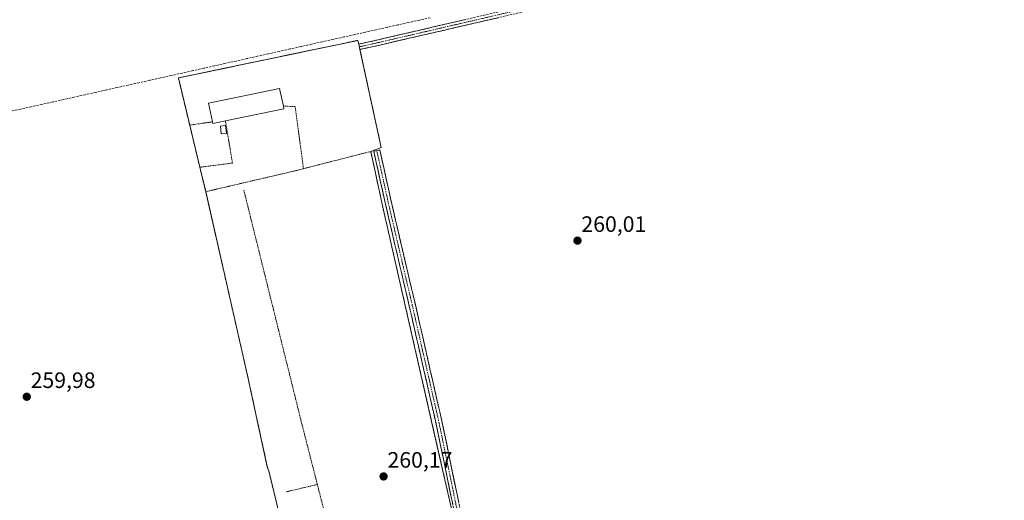
# Model space of a CAD drawing. Units: metres. Extents: x 615297 to 618778, y 4666920 to 4669290.
# Drawn here: x 616910 to 617352, y 4668407 to 4668623 of the extents above; entities that cross this region are included whole.
import ezdxf
from ezdxf.enums import TextEntityAlignment as Align

# ---------------------------------------------------------------- set-up
doc = ezdxf.new("R2010")
doc.units = ezdxf.units.M
doc.header["$MEASUREMENT"] = 0
for name, pattern in [('TRAZO_Y_PUNTO', [1, 0.5, -0.25, 0, -0.25]), ('TRAZOS', [0.75, 0.5, -0.25]), ('TRAZOSX2', [1.5, 1, -0.5])]:
    doc.linetypes.add(name, pattern=pattern)
for name, color, linetype, lineweight in [('Alambrada', 19, 'TRAZOS', 0), ('Camino', 19, 'TRAZOSX2', 0), ('Camino Cxs', 19, 'Continuous', 0), ('Camino eje', 19, 'TRAZO_Y_PUNTO', 0), ('Carátula', 7, 'Continuous', 5), ('Corriente artificial lineal', 5, 'TRAZOSX2', 13), ('Cultivos herbáceos CxS', 92, 'Continuous', 0), ('Edificación ligera', 1, 'Continuous', 0), ('Edificación ligera Cxs', 1, 'Continuous', 0), ('Layer 0', 7, 'Continuous', 0), ('Núcleo urbano CxS', 19, 'Continuous', 0), ('Punto de cota en terreno', 7, 'Continuous', 0), ('Rótulo de punto de cota en terreno', 19, 'Continuous', 0)]:
    doc.layers.add(name, color=color, linetype=linetype, lineweight=lineweight)
doc.styles.add('Arial', font='txt', dxfattribs={"height": 0.2})

# ---------------------------------------------------------------- blocks, each defined once
blk = doc.blocks.new('*U155')
at = {"layer": 'Cultivos herbáceos CxS', "color": 92, "linetype": 'Continuous', "lineweight": 0}
blk.add_polyline3d([(617103.8301, 4668402.3501, 260.2782), (617098.0379, 4668427.8101, 260.3241), (617072.8101, 4668538.7001, 260.3123), (617067.3901, 4668563.7801, 260.3307), (617072.0701, 4668565.6301, 260.1153), (617062.5371, 4668609.6447, 260.5264), (617062.2723, 4668610.8669, 260.6221), (617062.0077, 4668612.0887, 260.7141), (617061.6501, 4668613.7401, 260.7991), (616980.9301, 4668596.8501, 260.5782), (616986.0201, 4668575.6301, 260.2041), (616990.5701, 4668556.6601, 260.1678), (616993.2001, 4668545.6901, 260.1975), (617012.1501, 4668462.3201, 260.0397), (617020.9001, 4668421.9601, 260.0035), (617021.7301, 4668419.5201, 260.0004), (617029.2101, 4668388.3401, 260.0061)], dxfattribs=at)
blk = doc.blocks.new('5PATER')
at = {"layer": 'Carátula', "linetype": 'Continuous', "lineweight": 5}
h = blk.add_hatch(color=250, dxfattribs=at)
edge = h.paths.add_edge_path()
edge.add_ellipse((0, 0.01), major_axis=(-1.33, -1.34), ratio=0.999422, start_angle=0, end_angle=360)

msp = doc.modelspace()

# ---------------------------------------------------------------- linework, layer by layer
at = {"layer": 'Alambrada', "color": 19, "linetype": 'TRAZOS', "lineweight": 0}
for points in [[(617072.07, 4668565.63, 260.33), (617061.65, 4668613.74, 260.92), (616980.93, 4668596.85, 260.62), (616986.02, 4668575.63, 260.25)], [(617028.12, 4668584.15, 260.2), (617033.42, 4668583.98, 260.17), (617037.17, 4668556.03, 260.2)], [(616996.2, 4668577.08, 260.26), (616986.02, 4668575.63, 260.25)], [(617002.08, 4668577.51, 260.3), (617005.24, 4668558.55, 260.15), (616990.57, 4668556.66, 260.17)], [(616986.02, 4668575.63, 260.25), (616990.57, 4668556.66, 260.17)], [(617107.22, 4668386.02, 260.11), (617103.83, 4668402.35, 260.12), (617072.81, 4668538.7, 260.12), (617067.39, 4668563.78, 260.32), (617037.17, 4668556.03, 260.2)], [(616990.57, 4668556.66, 260.17), (616993.2, 4668545.69, 260.1)], [(617037.17, 4668556.03, 260.2), (617033.35, 4668555.05, 260.18), (616996.35, 4668546.42, 260.11), (616993.2, 4668545.69, 260.1)], [(616993.2, 4668545.69, 260.1), (617012.15, 4668462.32, 260.06), (617020.9, 4668421.96, 260.13), (617021.73, 4668419.52, 260.17), (617029.21, 4668388.34, 259.97), (617033.07, 4668369.39, 259.99)], [(617010.34, 4668546.38, 260.14), (617036.32, 4668441.62, 259.93), (617043.38, 4668413.98, 259.93)], [(617043.38, 4668413.98, 259.93), (617029.32, 4668410.64, 259.95)], [(617043.38, 4668413.98, 259.93), (617052.1, 4668379.87, 259.97), (617049.89, 4668373.33, 260.03)]]:
    msp.add_polyline3d(points, dxfattribs=at)
at = {"layer": 'Camino', "color": 19, "linetype": 'TRAZOSX2', "lineweight": 0}
for points in [[(617062.01, 4668612.09), (617068.25, 4668613.45), (617156.56, 4668633.94), (617425.47, 4668694.13), (617541.05, 4668718.77), (617577.91, 4668727.49), (617643.62, 4668741.77), (617665.35, 4668745.8), (617675.08, 4668749.03), (617679.9, 4668750.3)], [(617680.77, 4668747.94), (617675.79, 4668746.63), (617665.97, 4668743.37), (617644.12, 4668739.32), (617578.46, 4668725.05), (617541.6, 4668716.33), (617426, 4668691.69), (617157.12, 4668631.5), (617068.8, 4668611.01), (617062.54, 4668609.64)], [(617062.27, 4668610.87), (617062.01, 4668612.09)], [(617062.54, 4668609.64), (617062.27, 4668610.87)], [(617114.38, 4668209.81), (617114.3, 4668212.68), (617114.19, 4668216.23), (617115.01, 4668220.05), (617117.21, 4668223.04), (617120.88, 4668224.81), (617126.73, 4668226.76), (617130.5, 4668227.73), (617136.1, 4668228.98), (617138.78, 4668230.18), (617140.74, 4668232.32), (617141.64, 4668234.56), (617142.12, 4668238.11), (617141.52, 4668242.2), (617133.17, 4668279.09), (617124.38, 4668319.3), (617118.57, 4668344.05), (617107.03, 4668391.48), (617096.76, 4668441.24), (617084.7, 4668494.24), (617074.54, 4668537.64), (617068.72, 4668563.89), (617070.08, 4668564.19)], [(617070.08, 4668564.19), (617071.45, 4668564.5), (617077.27, 4668538.26), (617087.43, 4668494.87), (617099.5, 4668441.83), (617109.76, 4668392.1), (617121.29, 4668344.7), (617127.12, 4668319.92), (617135.9, 4668279.7), (617144.27, 4668242.72), (617144.94, 4668238.13), (617144.37, 4668233.85), (617143.15, 4668230.8), (617140.45, 4668227.86), (617136.99, 4668226.31), (617131.16, 4668225.01), (617127.52, 4668224.08), (617121.94, 4668222.22), (617119.05, 4668220.82), (617117.62, 4668218.87), (617117, 4668215.98), (617117.06, 4668214.02), (617117.59, 4668210.5)]]:
    msp.add_lwpolyline(points, dxfattribs=at)
at = {"layer": 'Camino Cxs', "color": 19, "linetype": 'Continuous', "lineweight": 0}
for points in [[(617124.58, 4668623.95, 260.59), (617119.93, 4668622.87, 260.55), (617115.28, 4668621.79, 260.48), (617110.64, 4668620.72, 260.4), (617105.99, 4668619.64, 260.48), (617101.34, 4668618.56, 260.62), (617096.69, 4668617.48, 260.53), (617092.04, 4668616.4, 260.44), (617087.39, 4668615.32, 260.48), (617082.75, 4668614.25, 260.53), (617078.1, 4668613.17, 260.61), (617073.45, 4668612.09, 260.55), (617068.8, 4668611.01, 260.55), (617065.67, 4668610.33, 260.63), (617062.54, 4668609.64, 260.69), (617062.01, 4668612.09, 260.85), (617065.13, 4668612.77, 260.8), (617068.25, 4668613.45, 260.78), (617072.9, 4668614.53, 260.76), (617077.55, 4668615.61, 260.72), (617082.19, 4668616.69, 260.69), (617086.84, 4668617.76, 260.71), (617091.49, 4668618.84, 260.7), (617096.14, 4668619.92, 260.7), (617100.79, 4668621, 260.73), (617105.43, 4668622.08, 260.67), (617110.08, 4668623.16, 260.67)], [(617104.23, 4668405.05, 260.17), (617103.29, 4668409.57, 260.12), (617102.36, 4668414.1, 260.15), (617101.43, 4668418.62, 260.21), (617100.49, 4668423.14, 260.25), (617099.56, 4668427.67, 260.21), (617098.63, 4668432.19, 260.14), (617097.69, 4668436.71, 260.16), (617096.76, 4668441.24, 260.26), (617095.66, 4668446.05, 260.26), (617094.57, 4668450.87, 260.18), (617093.47, 4668455.69, 260.14), (617092.37, 4668460.51, 260.2), (617091.28, 4668465.33, 260.26), (617090.18, 4668470.15, 260.25), (617089.08, 4668474.97, 260.22), (617087.99, 4668479.78, 260.2), (617086.89, 4668484.6, 260.3), (617085.8, 4668489.42, 260.25), (617084.7, 4668494.24, 260.2), (617083.57, 4668499.06, 260.2), (617082.44, 4668503.88, 260.23), (617081.31, 4668508.7, 260.27), (617080.18, 4668513.53, 260.25), (617079.05, 4668518.35, 260.24), (617077.92, 4668523.17, 260.24), (617076.8, 4668527.99, 260.26), (617075.67, 4668532.81, 260.27), (617074.54, 4668537.64, 260.2), (617073.57, 4668542.01, 260.18), (617072.6, 4668546.39, 260.19), (617071.63, 4668550.76, 260.22), (617070.66, 4668555.14, 260.25), (617069.69, 4668559.51, 260.26), (617068.72, 4668563.89, 260.34), (617071.45, 4668564.5, 260.37), (617072.42, 4668560.12, 260.24), (617073.39, 4668555.75, 260.18), (617074.36, 4668551.38, 260.18), (617075.33, 4668547, 260.21), (617076.3, 4668542.63, 260.23), (617077.27, 4668538.26, 260.26), (617078.4, 4668533.44, 260.21), (617079.53, 4668528.62, 260.14), (617080.65, 4668523.79, 260.31), (617081.78, 4668518.97, 260.36), (617082.91, 4668514.15, 260.25), (617084.04, 4668509.33, 260.21), (617085.17, 4668504.51, 260.25), (617086.3, 4668499.69, 260.33), (617087.43, 4668494.87, 260.28), (617088.52, 4668490.05, 260.2), (617089.62, 4668485.23, 260.29), (617090.72, 4668480.4, 260.36), (617091.82, 4668475.58, 260.38), (617092.91, 4668470.76, 260.26), (617094.01, 4668465.94, 260.2), (617095.11, 4668461.12, 260.23), (617096.2, 4668456.29, 260.26), (617097.3, 4668451.47, 260.28), (617098.4, 4668446.65, 260.23), (617099.5, 4668441.83, 260.17), (617100.43, 4668437.31, 260.21), (617101.36, 4668432.79, 260.35), (617102.3, 4668428.27, 260.33), (617103.23, 4668423.74, 260.25), (617104.16, 4668419.22, 260.25), (617105.09, 4668414.7, 260.27), (617106.03, 4668410.18, 260.3), (617106.96, 4668405.66, 260.33)]]:
    msp.add_polyline3d(points, dxfattribs=at)
at = {"layer": 'Camino eje', "color": 19, "linetype": 'TRAZO_Y_PUNTO', "lineweight": 0}
for points in [[(617680.34, 4668749.12), (617675.44, 4668747.83), (617665.66, 4668744.59), (617643.87, 4668740.55), (617578.19, 4668726.27), (617541.33, 4668717.55), (617425.74, 4668692.91), (617156.84, 4668632.72), (617068.53, 4668612.23), (617062.27, 4668610.87)], [(617070.08, 4668564.19), (617075.9, 4668537.95), (617086.06, 4668494.55), (617098.13, 4668441.53), (617108.39, 4668391.79), (617119.93, 4668344.38), (617125.75, 4668319.61), (617134.53, 4668279.4), (617142.9, 4668242.46), (617143.53, 4668238.12), (617143, 4668234.2), (617141.94, 4668231.56), (617139.61, 4668229.02), (617136.55, 4668227.64), (617130.83, 4668226.37), (617127.13, 4668225.42), (617121.41, 4668223.51), (617118.13, 4668221.93), (617116.31, 4668219.46), (617115.59, 4668216.11), (617115.7, 4668212.72), (617115.99, 4668210.16)]]:
    msp.add_lwpolyline(points, dxfattribs=at)
at = {"layer": 'Corriente artificial lineal', "color": 5, "linetype": 'TRAZOSX2', "lineweight": 13}
msp.add_polyline3d([(617094.11, 4668623.94, 260.73), (617089.26, 4668622.86, 260.73), (617084.41, 4668621.78, 260.68), (617079.56, 4668620.7, 260.63), (617074.72, 4668619.61, 260.72), (617069.87, 4668618.53, 260.81), (617065.02, 4668617.45, 260.66), (617060.17, 4668616.36, 260.69), (617055.33, 4668615.28, 260.63), (617050.48, 4668614.2, 260.64), (617045.63, 4668613.12, 260.67), (617040.78, 4668612.03, 260.62), (617035.94, 4668610.95, 260.67), (617031.09, 4668609.87, 260.73), (617026.24, 4668608.78, 260.72), (617021.39, 4668607.7, 260.72), (617016.55, 4668606.62, 260.76), (617011.7, 4668605.54, 260.68), (617006.85, 4668604.45, 260.62), (617002, 4668603.37, 260.78), (616997.16, 4668602.29, 260.59), (616992.31, 4668601.2, 260.53), (616987.46, 4668600.12, 260.53), (616982.61, 4668599.04, 260.63), (616977.77, 4668597.95, 260.58), (616972.92, 4668596.87, 260.46), (616968.07, 4668595.79, 260.3), (616963.22, 4668594.71, 260.42), (616958.38, 4668593.62, 260.6), (616953.53, 4668592.54, 260.46), (616948.68, 4668591.46, 260.31), (616943.83, 4668590.37, 260.27), (616938.98, 4668589.29, 260.38), (616934.14, 4668588.21, 260.54), (616929.29, 4668587.13, 260.44), (616924.44, 4668586.04, 260.37), (616919.59, 4668584.96, 260.43), (616914.84, 4668583.91, 260.46), (616910.08, 4668582.85, 260.5), (616905.32, 4668581.8, 260.27)], dxfattribs=at)
at = {"layer": 'Cultivos herbáceos CxS', "color": 92, "linetype": 'Continuous', "lineweight": 0}
msp.add_polyline3d([(617103.83, 4668402.35, 260.28), (617098.04, 4668427.81, 260.32), (617072.81, 4668538.7, 260.31), (617067.39, 4668563.78, 260.33), (617072.07, 4668565.63, 260.12), (617062.54, 4668609.64, 260.53), (617062.27, 4668610.87, 260.62), (617062.01, 4668612.09, 260.71), (617061.65, 4668613.74, 260.8), (616980.93, 4668596.85, 260.58), (616986.02, 4668575.63, 260.2), (616990.57, 4668556.66, 260.17), (616993.2, 4668545.69, 260.2), (617012.15, 4668462.32, 260.04), (617020.9, 4668421.96, 260), (617021.73, 4668419.52, 260), (617029.21, 4668388.34, 260.01)], dxfattribs=at)
at = {"layer": 'Edificación ligera', "color": 1, "linetype": 'Continuous', "lineweight": 0}
for points in [[(617002.08, 4668577.51, 260.3), (616996.36, 4668576.32, 260.25), (616996.2, 4668577.08, 260.26), (616994.45, 4668585.48, 260.37), (617026.45, 4668592.16, 260.25), (617028.12, 4668584.15, 260.2), (617028.36, 4668582.99, 260.2), (617002.08, 4668577.51, 260.3)], [(617002.51, 4668571.91, 260.32), (617000.22, 4668571.63, 260.3), (616999.8, 4668575.1, 260.31), (617002.08, 4668575.38, 260.33), (617002.51, 4668571.91, 260.32)]]:
    msp.add_polyline3d(points, dxfattribs=at)
at = {"layer": 'Edificación ligera Cxs', "color": 1, "linetype": 'Continuous', "lineweight": 0}
for points in [[(617002.08, 4668577.51, 260.3), (616996.36, 4668576.32, 260.25), (616996.2, 4668577.08, 260.26), (616994.45, 4668585.48, 260.37), (617026.45, 4668592.16, 260.25), (617028.12, 4668584.15, 260.2), (617028.36, 4668582.99, 260.2), (617002.08, 4668577.51, 260.3)], [(617002.51, 4668571.91, 260.32), (617000.22, 4668571.63, 260.3), (616999.8, 4668575.1, 260.31), (617002.08, 4668575.38, 260.33), (617002.51, 4668571.91, 260.32)]]:
    msp.add_polyline3d(points, close=True, dxfattribs=at)
at = {"layer": 'Layer 0', "linetype": 'Continuous', "lineweight": 0}
for points in [[(617029.21, 4668388.34, 259.97), (617021.73, 4668419.52, 260.17), (617020.9, 4668421.96, 260.13), (617012.15, 4668462.32, 260.06), (616993.2, 4668545.69, 260.1), (616990.57, 4668556.66, 260.17), (616986.02, 4668575.63, 260.25), (616980.93, 4668596.85, 260.62), (617061.65, 4668613.74, 260.92), (617062.01, 4668612.09, 260.85), (617062.27, 4668610.87, 260.77), (617062.54, 4668609.64, 260.69), (617072.07, 4668565.63, 260.33), (617067.39, 4668563.78, 260.32), (617072.81, 4668538.7, 260.12), (617098.04, 4668427.81, 260.08), (617103.83, 4668402.35, 260.12)], [(617103.83, 4668402.35, 260.12), (617098.04, 4668427.81, 260.08), (617072.81, 4668538.7, 260.12), (617067.39, 4668563.78, 260.32), (617072.07, 4668565.63, 260.33), (617062.54, 4668609.64, 260.69), (617062.27, 4668610.87, 260.77), (617062.01, 4668612.09, 260.85), (617061.65, 4668613.74, 260.92), (616980.93, 4668596.85, 260.62), (616986.02, 4668575.63, 260.25), (616990.57, 4668556.66, 260.17), (616993.2, 4668545.69, 260.1), (617012.15, 4668462.32, 260.06), (617020.9, 4668421.96, 260.13), (617021.73, 4668419.52, 260.17), (617029.21, 4668388.34, 259.97)]]:
    msp.add_polyline3d(points, dxfattribs=at)
at = {"layer": 'Núcleo urbano CxS', "color": 19, "linetype": 'Continuous', "lineweight": 0}
for points in [[(617029.21, 4668388.34, 260.01), (617021.73, 4668419.52, 260), (617020.9, 4668421.96, 260), (617012.15, 4668462.32, 260.04), (616993.2, 4668545.69, 260.2), (616990.57, 4668556.66, 260.17), (616986.02, 4668575.63, 260.2), (616980.93, 4668596.85, 260.58), (617061.65, 4668613.74, 260.8), (617062.01, 4668612.09, 260.71), (617062.27, 4668610.87, 260.62), (617062.54, 4668609.64, 260.53), (617072.07, 4668565.63, 260.12), (617067.39, 4668563.78, 260.33), (617072.81, 4668538.7, 260.31), (617098.04, 4668427.81, 260.32), (617103.83, 4668402.35, 260.28)], [(617103.83, 4668402.35, 260.28), (617098.04, 4668427.81, 260.32), (617072.81, 4668538.7, 260.31), (617067.39, 4668563.78, 260.33), (617072.07, 4668565.63, 260.12), (617062.54, 4668609.64, 260.53), (617062.27, 4668610.87, 260.62), (617062.01, 4668612.09, 260.71), (617061.65, 4668613.74, 260.8), (616980.93, 4668596.85, 260.58), (616986.02, 4668575.63, 260.2), (616990.57, 4668556.66, 260.17), (616993.2, 4668545.69, 260.2), (617012.15, 4668462.32, 260.04), (617020.9, 4668421.96, 260), (617021.73, 4668419.52, 260), (617029.21, 4668388.34, 260.01)]]:
    msp.add_polyline3d(points, dxfattribs=at)

# ---------------------------------------------------------------- block references
at = {"layer": 'Cultivos herbáceos CxS', "color": 92, "linetype": 'Continuous', "lineweight": 0}
msp.add_blockref('*U155', (0, 0), dxfattribs=at)
at = {"layer": 'Punto de cota en terreno', "linetype": 'Continuous', "lineweight": 0}
for p in [(617160.3, 4668523.65, 260.01), (616912.78, 4668453.43, 259.98), (617073.16, 4668417.59, 260.17)]:
    msp.add_blockref('5PATER', p, dxfattribs=at)

# ---------------------------------------------------------------- texts
at = {"layer": 'Rótulo de punto de cota en terreno', "color": 19, "linetype": 'Continuous', "lineweight": 0, "style": 'Arial'}
for s, p in [('260,01', (617162.06, 4668525.41)), ('259,98', (616914.54, 4668455.19)), ('260,17', (617074.92, 4668419.35))]:
    msp.add_text(s, height=7, dxfattribs=at).set_placement(p, align=Align.BOTTOM_LEFT)

doc.saveas('drawing.dxf')
